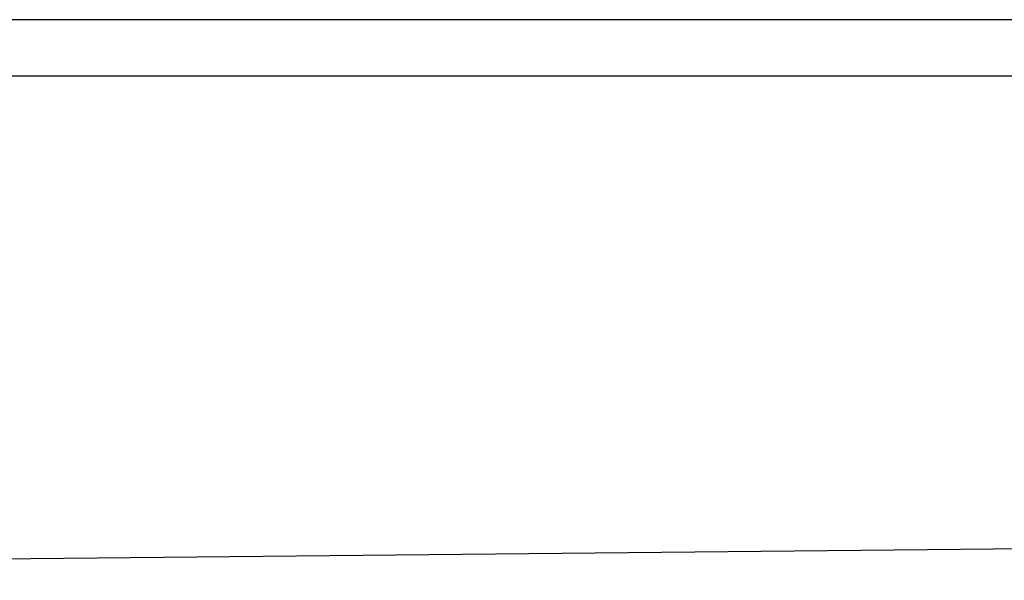
# Model space of a CAD drawing. Units: millimetres. Extents: x 0 to 15.7, y 0 to 7.5.
# Drawn here: x 10.5 to 10.7, y 6 to 6.1 of the extents above; entities that cross this region are included whole.
import ezdxf
from ezdxf.enums import TextEntityAlignment as Align

# ---------------------------------------------------------------- set-up
doc = ezdxf.new("R2010")
doc.units = ezdxf.units.MM
doc.header["$LTSCALE"] = 0.125
for name, color, linetype in [('croquis', 9, 'Continuous'), ('PPLANO', 1, 'Continuous'), ('TEXTOS-PPLANO', 52, 'Continuous')]:
    doc.layers.add(name, color=color, linetype=linetype)
doc.styles.add('T-P', font='ARIBLK.TTF', dxfattribs={"height": 0.0045})
doc.styles.add('TEX', font='ARIALN.TTF', dxfattribs={"height": 0.325})

# ---------------------------------------------------------------- blocks, each defined once
blk = doc.blocks.new('solapa60-90')
at = {"layer": 'croquis', "linetype": 'Continuous'}
blk.add_line((399.7739, 240.288, 0), (441.0969, 240.7028, 0), dxfattribs=at)
at = {"layer": 'PPLANO', "color": 72}
for p, q in [((445, 245.2447), (395, 245.2447)), ((445, 244.7447), (395, 244.7447))]:
    blk.add_line(p, q, dxfattribs=at)
at = {"layer": 'TEXTOS-PPLANO', "style": 'TEX', "width": 2.880193}
blk.add_attdef('TIPO-PLANO', text='', height=1.125, dxfattribs=at).set_placement((398.2971, 39.4614), (420.7797, 39.4614), align=Align.FIT)
at = {"layer": 'TEXTOS-PPLANO'}
for tag, p, height, style in [('PLANTA', (396.497, 33.3798), 2.25, 'T-P'), ('BAJA', (396.497, 30.2388), 2.25, 'T-P'), ('ESCALA', (407.4169, 27.4232), 1.125, 'TEX'), ('COTAS', (407.4169, 23.7888), 1.125, 'TEX'), ('NIVELES', (407.4169, 19.9157), 1.125, 'TEX'), ('FECHA', (407.4169, 12.2291), 1.125, 'TEX'), ('NOM-ARCHIVO', (423.7202, 11.4785), 1.125, 'TEX')]:
    blk.add_attdef(tag, p, '', height=height, dxfattribs=dict(at, style=style))

msp = doc.modelspace()

# ---------------------------------------------------------------- block references
at = {"layer": 'PPLANO', "xscale": 0.025, "yscale": 0.025, "zscale": 0.025}
msp.add_blockref('solapa60-90', (0, 0), dxfattribs=at)

doc.saveas('drawing.dxf')
